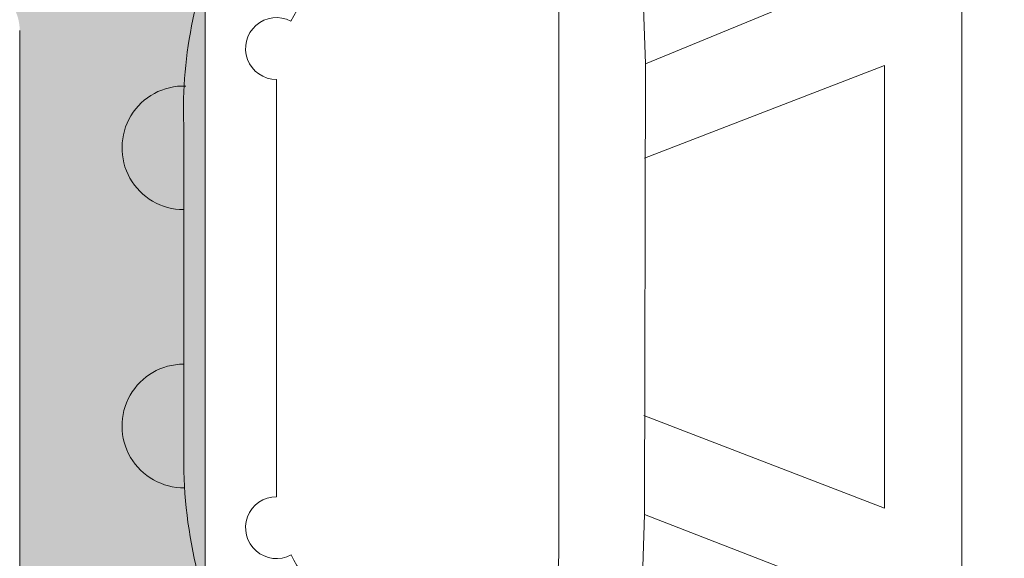
# Model space of a CAD drawing. Units: millimetres. Extents: x 4785 to 5205, y 919 to 1216.
# Drawn here: x 4855 to 4858, y 979 to 981 of the extents above; entities that cross this region are included whole.
import ezdxf

# ---------------------------------------------------------------- set-up
doc = ezdxf.new("R2010")
doc.units = ezdxf.units.MM
doc.layers.get('0').update_dxf_attribs({"lineweight": 9})
doc.layers.add('SOMBREADOS', color=18, linetype='Continuous')

# ---------------------------------------------------------------- blocks, each defined once
blk = doc.blocks.new('GOMA_BURLETE')
at = {"color": 8}
for points in [[(-1.472919721213202, 2.054195068453737), (1.443502260699006, 2.048405271739284), (4.355181330467985, 2.151237714472699, 0.5038740636927062), (4.522767829269925, 2.508554592278414, 0.2087266245912644), (2.38020253890909, 4.756547198677254, 0.1223237116826343), (1.046160338790743, 5.037552838157353), (-1.053601771652665, 5.037552838157353, 0.1243044078059908), (-2.506693320936846, 4.700650705074623, 0.185991296435524), (-4.522784933946696, 2.508550498542719, 0.4498967206181349), (-4.382084036112701, 2.148208587449518)], [(1.758815649508961, 2.608367188741795), (3.656439813832093, 2.699294102201747, 0.0280760742365218), (3.194038177306993, 3.228216951124522, 1.024253037905779), (2.754473199864607, 3.63635415619683, 0.0502005917293736), (1.719573099399441, 4.344521582374, 1.27672729482966), (1.3425273837006, 4.437552838157898), (-1.358001230891659, 4.437552838157898, 1.281770625129651), (-1.734329930319745, 4.343169631186356, 0.0490098372494718), (-2.755368972030282, 3.636881514927155, 1.023914585847811), (-3.194112364114062, 3.227854324916735, 0.027661329759713), (-3.655782492709931, 2.699203437219695), (-1.735101842744825, 2.609477937192424), (1.758815649508961, 2.608367188741795)]]:
    blk.add_lwpolyline(points, format="xyb", close=True, dxfattribs=at)
blk.add_lwpolyline([(1.443502260699006, 2.048405271739284), (1.999999999999546, 0.6999999999998178), (3.050000000000637, 0.6999999999998175, -1.668415902852553), (2.675834261322507, -5e-16), (-2.675834261322507, 5e-16, -1.668415902852594), (-3.049999999999727, 0.6999999999998187), (-2.000000000000455, 0.6999999999998184), (-1.472919721213202, 2.054195068453737)], format="xyb", dxfattribs=at)
blk.add_lwpolyline([(0.832839047799553, 2.055250022279324), (1.432837499146899, 0.4999999999999997), (-1.43283749914599, 0.5000000000000002), (-0.8319443001523721, 2.058589265959199)], dxfattribs=at)
for centre, start, end in [((-0.9000000000000901, 5.037552838157353), 0, 180.7391858795194), ((0.9000000000000918, 5.037552838157353), 358.1520228774052, 180)]:
    blk.add_arc(centre, 0.4, start, end, dxfattribs=at)

msp = doc.modelspace()

# ---------------------------------------------------------------- hatches: boundary and pattern name
at = {"layer": 'SOMBREADOS'}
h = msp.add_hatch(color=256, dxfattribs=at)
h.paths.add_polyline_path([(4876.991843191959, 968.2228865432633), (4876.991843191959, 962.2228865432633), (4867.991843191959, 962.2228865432633), (4867.991843191959, 968.2228865432633)], flags=16)
edge = h.paths.add_edge_path()
edge.add_arc((4869.491843191959, 959.5764399338566), 0.2500000000005095, 315.0000000000553, 360)
edge.add_line((4869.741843191959, 959.5764399338566), (4869.741843191959, 959.9728865432637))
edge.add_line((4869.741843191959, 959.9728865432637), (4868.741843191959, 959.9728865432637))
edge.add_line((4868.741843191959, 959.9728865432637), (4868.741843191959, 961.4728865432633))
edge.add_line((4868.741843191959, 961.4728865432633), (4876.741843191959, 961.4728865432633))
edge.add_line((4876.741843191959, 961.4728865432633), (4876.741843191959, 959.9728865432637))
edge.add_line((4876.741843191959, 959.9728865432637), (4875.741843191959, 959.9728865432637))
edge.add_line((4875.741843191959, 959.9728865432637), (4875.741843191959, 959.5764399338566))
edge.add_arc((4875.991843191959, 959.5764399338561), 0.2499999999995097, 179.9999999998958, 225.0000000000092)
edge.add_line((4875.815066496662, 959.3996632385599), (4876.168619887256, 959.046109847967))
edge.add_arc((4876.345396582554, 959.2228865432628), 0.2499999999996553, 224.9999999997789, 270)
edge.add_line((4876.345396582554, 958.9728865432633), (4877.591843191958, 958.9728865432633))
edge.add_arc((4877.591843191957, 959.1228865432629), 0.1499999999996362, 270, 360)
edge.add_line((4877.741843191958, 959.1228865432629), (4877.74184319196, 968.6698430424642))
edge.add_arc((4877.59184319196, 968.6698430424642), 0.1499999999999346, 0, 85.00000000000674)
edge.add_line((4877.604916553373, 968.8192722471779), (4874.991843191959, 969.0478865432631))
edge.add_line((4874.991843191959, 969.0478865432631), (4874.991843191959, 974.7228865432628))
edge.add_arc((4875.141843191959, 974.7228865432628), 0.150000000000091, 90, 180, ccw=False)
edge.add_line((4875.141843191959, 974.8728865432629), (4876.954111705165, 974.8728865432629))
edge.add_arc((4876.954111705165, 975.022886543263), 0.1499999999998636, 270, 315.0000000000077)
edge.add_line((4877.060177722343, 974.9168205260851), (4878.197909209137, 976.0545520128801))
edge.add_arc((4878.091843191957, 976.1606180300575), 0.1500000000000877, 315.0000000002456, 360)
edge.add_line((4878.241843191959, 976.1606180300575), (4878.24184319196, 981.1882542038604))
edge.add_arc((4878.091843191955, 981.1882542038572), 0.1500000000041553, 1.2159049e-09, 75.00000000115098)
edge.add_line((4878.130666048719, 981.3331430778055), (4876.080666048721, 981.882438922288))
edge.add_arc((4876.041843191955, 981.7375500483442), 0.1500000000000347, 75.00000000012541, 180.0000000001737)
edge.add_line((4875.891843191956, 981.7375500483438), (4875.891843191959, 981.420146957031))
edge.add_arc((4876.041843191959, 981.4201469570291), 0.1499999999987765, 179.9999999993052, 239.9979141890048)
edge.add_arc((4875.891833730952, 981.1603338736998), 0.1500094610026457, -1.962689566425979e-08, 59.999999337667816, ccw=False)
edge.add_line((4876.041843191955, 981.1603338736484), (4876.041843191958, 980.0728865432632))
edge.add_line((4876.041843191959, 980.0728865432632), (4876.491843191959, 980.0728865432632))
edge.add_arc((4876.49184319196, 980.2228865432633), 0.150000000000091, 269.9999999994789, 360)
edge.add_line((4876.641843191959, 980.2228865432633), (4876.641843191957, 980.915422445775))
edge.add_arc((4876.791843191957, 980.9154224457764), 0.1499999999985917, 75.00000000039881, 180.0000000005211, ccw=False)
edge.add_line((4876.830666048721, 981.0603113197187), (4877.480666048725, 980.8861443446369))
edge.add_arc((4877.441843191959, 980.7412554706937), 0.1500000000000001, 0, 75.00000000008049, ccw=False)
edge.add_line((4877.59184319196, 980.7412554706937), (4877.591843191959, 976.4298568455999))
edge.add_arc((4877.441843191959, 976.429856845599), 0.1499999999987551, -44.99999999969282, 3.474269760772586e-10, ccw=False)
edge.add_line((4877.547909209137, 976.3237908284225), (4876.897909209135, 975.6737908284219))
edge.add_arc((4876.791843191957, 975.7798568455999), 0.1500000000002534, 180, 315.0000000000614, ccw=False)
edge.add_line((4876.641843191957, 975.7798568455999), (4876.641843191959, 977.1228865432629))
edge.add_arc((4876.49184319196, 977.1228865432633), 0.1499999999987267, 359.9999999998263, 450)
edge.add_line((4876.49184319196, 977.2728865432621), (4876.191843191958, 977.272886543263))
edge.add_arc((4876.191843191958, 977.1228865432633), 0.1499999999996362, 90, 180.0000000001737)
edge.add_line((4876.041843191959, 977.1228865432629), (4876.041843191958, 975.772886543263))
edge.add_arc((4875.891843191959, 975.7728865432634), 0.1499999999996362, 269.9999999998263, 359.9999999998263, ccw=False)
edge.add_line((4875.891843191957, 975.6228865432638), (4873.091843191954, 975.6228865432629))
edge.add_arc((4873.091843191954, 975.772886543263), 0.150000000000091, 180, 270.0000000001737, ccw=False)
edge.add_line((4872.941843191953, 975.772886543263), (4872.941843191957, 977.1228865432629))
edge.add_arc((4872.791843191959, 977.1228865432633), 0.1499999999996362, 359.9999999998263, 450)
edge.add_line((4872.791843191959, 977.272886543263), (4872.491843191958, 977.2728865432621))
edge.add_arc((4872.491843191958, 977.1228865432633), 0.1499999999987267, 90, 180.0000000001737)
edge.add_line((4872.341843191958, 977.1228865432629), (4872.341843191957, 975.7798568456012))
edge.add_arc((4872.191843191958, 975.7798568456012), 0.1500000000000199, 225.0000000001458, 360, ccw=False)
edge.add_line((4872.085777174781, 975.6737908284231), (4871.435777174779, 976.323790828423))
edge.add_arc((4871.541843191957, 976.4298568456009), 0.1500000000000877, 180, 225, ccw=False)
edge.add_line((4871.391843191957, 976.4298568456009), (4871.391843191957, 980.741255470695))
edge.add_arc((4871.541843191957, 980.7412554706964), 0.1499999999987267, 105.00000000048499, 180.0000000005211, ccw=False)
edge.add_line((4871.503020335191, 980.8861443446381), (4872.15302033519, 981.0603113197187))
edge.add_arc((4872.191843191957, 980.9154224457754), 0.1500000000000374, 0, 105.00000000017121, ccw=False)
edge.add_line((4872.341843191956, 980.9154224457754), (4872.341843191957, 980.2228865432633))
edge.add_arc((4872.491843191958, 980.2228865432633), 0.150000000000091, 180, 270.0000000005211)
edge.add_line((4872.491843191959, 980.0728865432632), (4872.941843191958, 980.0728865432632))
edge.add_line((4872.941843191958, 980.0728865432632), (4872.941843191958, 981.1696961843384))
edge.add_arc((4873.09186609173, 981.1696829421214), 0.1500229003559672, 119.99999938251159, 179.9949426178198, ccw=False)
edge.add_arc((4872.941843191957, 981.4295037844461), 0.1499999999996449, 300.0050507406371, 360)
edge.add_line((4873.091843191955, 981.4295037844461), (4873.091843191956, 981.7375500483442))
edge.add_arc((4872.941843191956, 981.7375500483438), 0.1500000000005031, 1.737007e-10, 104.9999999999444)
edge.add_line((4872.90302033519, 981.8824389222875), (4870.85302033519, 981.3331430778039))
edge.add_arc((4870.891843191956, 981.1882542038604), 0.1500000000001277, 104.9999999997907, 180)
edge.add_line((4870.741843191956, 981.1882542038604), (4870.741843191959, 976.160618030058))
edge.add_arc((4870.891843191959, 976.1606180300585), 0.1500000000005457, 180.0000000001737, 225)
edge.add_line((4870.78577717478, 976.0545520128801), (4871.923508661574, 974.9168205260851))
edge.add_arc((4872.029574678752, 975.022886543263), 0.1499999999998666, 225, 270)
edge.add_line((4872.029574678752, 974.8728865432631), (4873.841843191957, 974.8728865432629))
edge.add_arc((4873.841843191957, 974.7228865432628), 0.150000000000091, 0, 90, ccw=False)
edge.add_line((4873.991843191959, 974.7228865432628), (4873.991843191959, 968.9728865432633))
edge.add_line((4873.991843191959, 968.9728865432633), (4867.241843191959, 969.0228865432634))
edge.add_arc((4867.037497106546, 969.0453974289037), 0.2055822526293016, 289.0103885542667, 353.71361045752207, ccw=False)
edge.add_line((4867.104463384264, 968.8510277289897), (4866.693854277723, 968.6994268876267))
edge.add_arc((4866.642551256225, 968.8403807807442), 0.1499999999997499, 194.0561180456164, 290.00000000012136, ccw=False)
edge.add_arc((4866.351533762687, 968.767519141629), 0.1500000000001846, 14.05611804589014, 90)
edge.add_line((4866.351533762687, 968.9175191416291), (4864.974515382702, 968.9175191416291))
edge.add_arc((4864.974515382702, 968.7675191416295), 0.1499999999998535, 89.9999999998263, 215.0000000000148)
edge.add_line((4864.851642576058, 968.6814826761768), (4865.637763227406, 967.5587860348949))
edge.add_arc((4865.760636034051, 967.6448225003471), 0.1499999999998966, 214.9999999998903, 245.0000000000425)
edge.add_line((4865.69724329479, 967.5088763322917), (4866.140127953362, 967.3023558243206))
edge.add_arc((4866.182389779536, 967.3929866030237), 0.0999999999998089, 244.9999999998445, 365.0000000000759)
edge.add_line((4866.282009249345, 967.4017021772986), (4866.274461340614, 967.4879751688652))
edge.add_arc((4866.374080810424, 967.4966907431401), 0.0999999999998713, 124.99999999994591, 185.0000000000807, ccw=False)
edge.add_line((4866.316723166789, 967.578605947569), (4867.173899892701, 968.1788075526317))
edge.add_arc((4867.231257536337, 968.0968923482026), 0.09999999999951, 109.9999999993961, 124.999999999435, ccw=False)
edge.add_arc((4867.230417053062, 968.0799057607094), 0.1158628167647774, -62.23216196235518, 106.73466260948109, ccw=False)
edge.add_arc((4867.341843191958, 967.8955327026467), 0.0999999999998031, 125.0623903764355, 180)
edge.add_line((4867.241843191959, 967.8955327026467), (4867.241843191959, 965.9078865432632))
edge.add_arc((4867.106843191958, 965.9078865432632), 0.1349999999998204, 270, 360, ccw=False)
edge.add_line((4867.106843191958, 965.7728865432634), (4866.969951924269, 965.7728865432634))
edge.add_arc((4866.969951924269, 965.8728865432629), 0.0999999999994543, 238.5999999997793, 270, ccw=False)
edge.add_line((4866.917850961085, 965.787531463536), (4866.191794783048, 966.2307180474183))
edge.add_arc((4866.091843191958, 966.2338292270599), 0.0999999999999973, 358.2171376749471, 540)
edge.add_line((4865.991843191959, 966.2338292270599), (4865.991843191959, 965.5789371424773))
edge.add_arc((4866.491843191959, 965.5789371424778), 0.4999999999999361, 180.0000000000521, 210.6177878474599)
edge.add_arc((4865.932463624258, 965.2478865432633), 0.1499999999999626, -30.617787847312, 30.61778784748691, ccw=False)
edge.add_arc((4866.491843191959, 964.9168359440494), 0.4999999999997236, 149.3822121525192, 180)
edge.add_line((4865.991843191959, 964.9168359440494), (4865.991843191959, 964.2619438594668))
edge.add_arc((4866.091843191958, 964.2619438594668), 0.1000000000001151, 180, 361.7828623250488)
edge.add_line((4866.191794783048, 964.2650550391083), (4866.917850961085, 964.7082416229907))
edge.add_arc((4866.969951924269, 964.6228865432633), 0.0999999999999064, 90, 121.4000000000681, ccw=False)
edge.add_line((4866.969951924269, 964.7228865432633), (4867.106843191958, 964.7228865432633))
edge.add_arc((4867.106843191958, 964.5878865432635), 0.1349999999999909, 0, 89.99999999990348, ccw=False)
edge.add_line((4867.241843191959, 964.5878865432635), (4867.241843191959, 962.60024038388))
edge.add_arc((4867.341843191958, 962.6002403838804), 0.0999999999998806, 180.0000000002605, 234.9376096235738)
edge.add_arc((4867.230417053062, 962.4158673258173), 0.1158628167650048, -106.73466260933299, 62.23216196235393, ccw=False)
edge.add_arc((4867.231257536337, 962.3988807383237), 0.0999999999996248, 235.00000000023022, 250.00000000020322, ccw=False)
edge.add_line((4867.173899892703, 962.3169655338947), (4866.316723166789, 962.9171671389583))
edge.add_arc((4866.374080810424, 962.9990823433875), 0.0999999999999629, 175.0000000004384, 235.00000000024488, ccw=False)
edge.add_line((4866.274461340614, 963.0077979176615), (4866.282009249345, 963.0940709092281))
edge.add_arc((4866.182389779536, 963.102786483503), 0.1000000000000527, 354.9999999999192, 475.0000000000247)
edge.add_line((4866.140127953362, 963.1934172622066), (4865.69724329479, 962.986896754235))
edge.add_arc((4865.760636034051, 962.8509505861796), 0.1499999999996304, 115.0000000000454, 144.9999999999799)
edge.add_line((4865.637763227407, 962.9369870516321), (4864.851642576058, 961.8142904103499))
edge.add_arc((4864.974515382702, 961.7282539448972), 0.1499999999997466, 144.9999999999674, 270.0000000001737)
edge.add_line((4864.974515382703, 961.5782539448974), (4866.351533762687, 961.5782539448976))
edge.add_arc((4866.351533762687, 961.7282539448977), 0.1500000000001689, 269.9999999999131, 345.9438819542466)
edge.add_arc((4866.642551256225, 961.6553923057825), 0.1499999999999561, 69.99999999999739, 165.9438819542467, ccw=False)
edge.add_line((4866.693854277723, 961.7963461989002), (4867.094189278885, 961.6497024395505))
edge.add_arc((4867.032920666573, 961.4484800341195), 0.2103432891780894, 6.663140898963377, 73.06544822552058, ccw=False)
edge.add_line((4867.241843191959, 961.4728865432633), (4867.841843191957, 961.4728865432637))
edge.add_line((4867.841843191957, 961.4728865432637), (4867.841843191957, 959.2228865432633))
edge.add_arc((4868.091843191957, 959.2228865432633), 0.25, 180, 270)
edge.add_line((4868.091843191957, 958.9728865432633), (4869.138289801365, 958.9728865432633))
edge.add_arc((4869.138289801364, 959.2228865432633), 0.25, 270.0000000001563, 314.9999999999355)
edge.add_line((4869.315066496662, 959.0461098479664), (4869.668619887256, 959.3996632385597))
edge = h.paths.add_edge_path(flags=16)
edge.add_line((4848.641843191959, 974.897886543263), (4851.066843191958, 974.897886543263))
edge.add_arc((4851.066843191958, 974.7478865432629), 0.1500000000000057, 0, 90.00000000008691, ccw=False)
edge.add_line((4851.216843191958, 974.7478865432629), (4851.216843191958, 969.1728865432631))
edge.add_arc((4851.066843191958, 969.1728865432631), 0.1500000000000909, 270, 360, ccw=False)
edge.add_line((4851.066843191958, 969.022886543263), (4848.641843191959, 969.022886543263))
edge.add_arc((4848.641843191959, 969.1728865432631), 0.150000000000091, 180, 270.0000000001737, ccw=False)
edge.add_line((4848.491843191959, 969.1728865432631), (4848.49184319196, 974.7478865432629))
edge.add_arc((4848.641843191959, 974.7478865432629), 0.1500000000000057, 90.00000000026063, 180, ccw=False)
h.paths.add_polyline_path([(4849.991843191959, 968.272886543263), (4855.991843191961, 968.272886543263), (4855.99184319196, 968.2228865432633), (4857.49184319196, 968.2228865432633), (4857.49184319196, 962.2228865432633), (4848.491843191959, 962.2228865432633), (4848.491843191959, 968.2228865432633), (4849.991843191959, 968.2228865432633)], flags=16)
edge = h.paths.add_edge_path()
edge.add_line((4847.741843191959, 981.1882542038604), (4847.741843191959, 969.2277720747784))
edge.add_arc((4847.491843191959, 969.2277720747784), 0.2500000000000315, 268.8911878722662, 360, ccw=False)
edge.add_line((4847.487005388341, 968.977818887849), (4840.237005388341, 969.1181414684943))
edge.add_arc((4840.24184319196, 969.3680946554236), 0.249999999999977, 180.0000000000114, 268.8911878722138, ccw=False)
edge.add_line((4839.99184319196, 969.3680946554236), (4839.991843191959, 980.0228865432671))
edge.add_arc((4839.991843191959, 980.3728865432672), 0.3500000000000227, 270, 450)
edge.add_line((4839.991843191959, 980.7228865432671), (4839.991843191959, 981.9728865432671))
edge.add_arc((4839.741843191959, 981.9728865432671), 0.25, 0, 90)
edge.add_line((4839.741843191959, 982.2228865432671), (4839.491843191959, 982.2228865432671))
edge.add_arc((4839.491843191959, 981.9728865432671), 0.25, 90, 180)
edge.add_line((4839.241843191959, 981.9728865432671), (4839.24184319196, 968.7228865432628))
edge.add_arc((4839.74184319196, 968.7228865432628), 0.5, 180, 270)
edge.add_line((4839.74184319196, 968.2228865432628), (4847.491843191959, 968.222886543263))
edge.add_arc((4847.491843191959, 967.972886543263), 0.25, 0, 90, ccw=False)
edge.add_line((4847.741843191959, 967.972886543263), (4847.741843191959, 959.1228865432633))
edge.add_arc((4847.891843191959, 959.1228865432638), 0.1500000000000938, 180.0000000001737, 270)
edge.add_line((4847.891843191959, 958.9728865432637), (4849.138289801367, 958.9728865432633))
edge.add_arc((4849.138289801365, 959.2228865432637), 0.2500000000006279, 270.0000000001563, 314.999999999954)
edge.add_line((4849.315066496662, 959.0461098479666), (4849.668619887256, 959.3996632385604))
edge.add_arc((4849.491843191959, 959.576439933858), 0.2500000000012198, 314.9999999999644, 360.0000000001189)
edge.add_line((4849.74184319196, 959.5764399338584), (4849.74184319196, 959.9728865432637))
edge.add_line((4849.74184319196, 959.9728865432637), (4848.74184319196, 959.9728865432637))
edge.add_line((4848.74184319196, 959.9728865432637), (4848.74184319196, 961.4728865432633))
edge.add_line((4848.74184319196, 961.4728865432633), (4856.74184319196, 961.4728865432633))
edge.add_line((4856.74184319196, 961.4728865432633), (4856.741843191959, 959.9728865432637))
edge.add_line((4856.741843191959, 959.9728865432637), (4855.741843191959, 959.9728865432637))
edge.add_line((4855.741843191959, 959.9728865432637), (4855.74184319196, 959.5764399338566))
edge.add_arc((4855.99184319196, 959.5764399338564), 0.2500000000001004, 179.999999999943, 224.9999999999228)
edge.add_line((4855.815066496663, 959.3996632385599), (4856.168619887256, 959.046109847967))
edge.add_arc((4856.345396582552, 959.2228865432642), 0.2500000000009307, 224.9999999999758, 270.0000000000521)
edge.add_line((4856.345396582554, 958.9728865432633), (4857.39184319196, 958.9728865432633))
edge.add_arc((4857.391843191959, 959.2228865432633), 0.25, 270, 360)
edge.add_line((4857.641843191959, 959.2228865432633), (4857.641843191959, 961.4728865432637))
edge.add_line((4857.641843191959, 961.4728865432637), (4858.24184319196, 961.4728865432633))
edge.add_arc((4858.452822161614, 961.4476282270139), 0.2124855481574254, 107.3569351984919, 173.1730652163158, ccw=False)
edge.add_line((4858.38943273359, 961.6504382085006), (4858.789832106195, 961.7963461989002))
edge.add_arc((4858.841135127694, 961.6553923057825), 0.1499999999998352, 14.05611804573482, 110.00000000001279, ccw=False)
edge.add_arc((4859.132152621232, 961.7282539448977), 0.1500000000000689, 194.0561180457453, 270.0000000000869)
edge.add_line((4859.132152621232, 961.5782539448976), (4860.509171001217, 961.578253944898))
edge.add_arc((4860.509171001217, 961.7282539448977), 0.149999999999634, 270, 394.9999999999258)
edge.add_line((4860.63204380786, 961.8142904103499), (4859.845923156511, 962.9369870516323))
edge.add_arc((4859.723050349869, 962.8509505861798), 0.1499999999997866, 35.00000000006239, 65.00000000001843)
edge.add_line((4859.78644308913, 962.986896754235), (4859.343558430558, 963.1934172622068))
edge.add_arc((4859.301296604383, 963.102786483503), 0.1000000000001258, 64.99999999999247, 185.0000000000775)
edge.add_line((4859.201677134573, 963.0940709092281), (4859.209225043304, 963.007797917662))
edge.add_arc((4859.109605573495, 962.9990823433873), 0.1000000000000157, -55.000000000068326, 4.999999999926615, ccw=False)
edge.add_line((4859.166963217131, 962.9171671389583), (4858.309786491217, 962.3169655338952))
edge.add_arc((4858.252428847582, 962.3988807383234), 0.0999999999990282, 290.0000000000389, 304.9999999999426, ccw=False)
edge.add_arc((4858.253269330857, 962.4158673258175), 0.1158628167648026, 117.76783803787649, 286.7346626094811, ccw=False)
edge.add_arc((4858.141843191959, 962.60024038388), 0.0999999999998996, 305.0623903764262, 360.0000000000164)
edge.add_line((4858.24184319196, 962.60024038388), (4858.24184319196, 964.5878865432635))
edge.add_arc((4858.37684319196, 964.5878865432633), 0.1349999999999909, 89.99999999990348, 179.9999999999035, ccw=False)
edge.add_line((4858.376843191961, 964.7228865432633), (4858.51373445965, 964.7228865432635))
edge.add_arc((4858.51373445965, 964.622886543264), 0.0999999999995896, 58.59999999965743, 89.99999999973949, ccw=False)
edge.add_line((4858.565835422834, 964.7082416229907), (4859.29189160087, 964.2650550391083))
edge.add_arc((4859.391843191959, 964.2619438594668), 0.0999999999998857, 178.2171376749471, 360)
edge.add_line((4859.49184319196, 964.2619438594668), (4859.49184319196, 964.9168359440494))
edge.add_arc((4858.99184319196, 964.9168359440491), 0.4999999999996695, 4.23205e-11, 30.61778784753335)
edge.add_arc((4859.551222759659, 965.2478865432633), 0.1499999999999649, 149.3822121526099, 210.6177878473902, ccw=False)
edge.add_arc((4858.99184319196, 965.5789371424773), 0.4999999999997796, 329.3822121525793, 359.9999999999968)
edge.add_line((4859.49184319196, 965.5789371424773), (4859.49184319196, 966.2338292270599))
edge.add_arc((4859.391843191959, 966.2338292270599), 0.0999999999999994, 0, 181.7828623250489)
edge.add_line((4859.29189160087, 966.2307180474183), (4858.565835422834, 965.787531463536))
edge.add_arc((4858.51373445965, 965.8728865432629), 0.0999999999994605, 270.0000000001303, 301.4000000002271, ccw=False)
edge.add_line((4858.51373445965, 965.7728865432634), (4858.376843191961, 965.7728865432632))
edge.add_arc((4858.37684319196, 965.9078865432632), 0.1349999999999625, 180.000000000012, 270.0000000000965, ccw=False)
edge.add_line((4858.24184319196, 965.9078865432632), (4858.24184319196, 967.8955327026467))
edge.add_arc((4858.141843191959, 967.8955327026467), 0.09999999999992698, 359.9999999999757, 414.9376096235786)
edge.add_arc((4858.253269330857, 968.0799057607096), 0.1158628167649473, 73.2653373904273, 242.2321619621497, ccw=False)
edge.add_arc((4858.252428847582, 968.0968923482035), 0.0999999999991198, 55.0000000002085, 70.00000000024352, ccw=False)
edge.add_line((4858.309786491216, 968.1788075526317), (4859.16696321713, 967.5786059475686))
edge.add_arc((4859.109605573495, 967.4966907431399), 0.0999999999999331, -4.999999999873921, 55.000000000051614, ccw=False)
edge.add_line((4859.209225043304, 967.4879751688652), (4859.201677134574, 967.4017021772991))
edge.add_arc((4859.301296604383, 967.3929866030237), 0.0999999999999773, 174.9999999996637, 295.0000000000437)
edge.add_line((4859.343558430557, 967.3023558243201), (4859.786443089129, 967.508876332292))
edge.add_arc((4859.723050349869, 967.6448225003469), 0.1499999999994204, 295.0000000000516, 325.0000000001622)
edge.add_line((4859.845923156512, 967.5587860348949), (4860.632043807861, 968.6814826761768))
edge.add_arc((4860.509171001218, 968.7675191416295), 0.1499999999996727, 324.9999999999732, 450.0000000000869)
edge.add_line((4860.509171001217, 968.9175191416291), (4859.132152621232, 968.9175191416291))
edge.add_arc((4859.132152621232, 968.767519141629), 0.1500000000002375, 89.99999999991316, 165.9438819542547)
edge.add_arc((4858.841135127694, 968.8403807807442), 0.1499999999996251, 249.99999999995748, 345.94388195421254, ccw=False)
edge.add_line((4858.789832106196, 968.6994268876267), (4858.39184319196, 968.8453974284312))
edge.add_arc((4858.450696469818, 969.0472643691421), 0.2102711822068037, 186.657567321385, 253.7462250304613, ccw=False)
edge.add_line((4858.24184319196, 969.022886543263), (4854.316843191958, 969.0228865432634))
edge.add_line((4854.316843191958, 969.0228865432634), (4854.316843191957, 969.5156413077318))
edge.add_line((4854.316843191958, 969.5156413077318), (4853.566843191958, 969.647886543263))
edge.add_line((4853.566843191958, 969.647886543263), (4853.566843191958, 969.022886543263))
edge.add_line((4853.566843191958, 969.022886543263), (4852.166843191959, 969.0228865432634))
edge.add_arc((4852.16684319196, 969.1728865432635), 0.1500000000000909, 180, 270, ccw=False)
edge.add_line((4852.016843191959, 969.1728865432635), (4852.016843191958, 974.7478865432629))
edge.add_arc((4852.16684319196, 974.7478865432629), 0.1500000000005457, 90, 180, ccw=False)
edge.add_line((4852.16684319196, 974.8978865432634), (4853.566843191958, 974.897886543263))
edge.add_line((4853.566843191958, 974.897886543263), (4853.566843191958, 974.397886543263))
edge.add_line((4853.566843191958, 974.397886543263), (4854.216843191959, 974.5124990807233))
edge.add_line((4854.21684319196, 974.5124990807233), (4854.216843191959, 974.9478865432627))
edge.add_line((4854.216843191958, 974.9478865432627), (4854.511090987075, 974.9478865432627))
edge.add_arc((4854.74184319196, 974.8516918451712), 0.2500000000004038, 22.630008111134316, 157.3699918888537, ccw=False)
edge.add_line((4854.972595396845, 974.9478865432627), (4855.091843191963, 974.9478865432627))
edge.add_arc((4855.091843191963, 975.0978865432628), 0.1500000000000909, 270, 360)
edge.add_line((4855.241843191962, 975.0978865432628), (4855.241843191959, 981.18825420386))
edge.add_arc((4855.091843191956, 981.18825420386), 0.1500000000018488, 3.25689e-11, 75.00000000001704)
edge.add_line((4855.130666048722, 981.3331430778051), (4853.080666048723, 981.8824389222875))
edge.add_arc((4853.041843191959, 981.7375500483442), 0.1500000000000655, 75.00000000001204, 180.0000000001791)
edge.add_line((4852.891843191959, 981.7375500483438), (4852.89184319196, 981.4201469570319))
edge.add_arc((4853.041843191961, 981.420146957033), 0.1500000000014063, 180.0000000003691, 239.9979141901672)
edge.add_arc((4852.891833730955, 981.1603338736993), 0.1500094610028236, -1.944238192663761e-08, 59.999999337754616, ccw=False)
edge.add_line((4853.041843191959, 981.1603338736484), (4853.041843191959, 980.0728865432632))
edge.add_line((4853.041843191959, 980.0728865432632), (4853.491843191959, 980.0728865432632))
edge.add_arc((4853.49184319196, 980.2228865432628), 0.1499999999996362, 269.9999999998263, 359.9999999999999)
edge.add_line((4853.641843191959, 980.2228865432628), (4853.641843191958, 980.915422445775))
edge.add_arc((4853.791843191959, 980.915422445775), 0.1499999999997749, 75.00000000007071, 180.000000000038, ccw=False)
edge.add_line((4853.830666048723, 981.0603113197183), (4854.530666048724, 980.8727468850161))
edge.add_arc((4854.491843191959, 980.7278580110728), 0.1500000000000558, -1.6427748050773516e-11, 75.000000000012, ccw=False)
edge.add_line((4854.641843191959, 980.7278580110726), (4854.641843191958, 975.772886543263))
edge.add_arc((4854.491843191959, 975.772886543263), 0.1500000000000909, 270, 360, ccw=False)
edge.add_line((4854.491843191959, 975.6228865432629), (4853.79184319196, 975.6228865432629))
edge.add_arc((4853.79184319196, 975.7728865432625), 0.1499999999996334, 179.9999999998263, 270, ccw=False)
edge.add_line((4853.641843191959, 975.772886543263), (4853.641843191958, 977.1228865432638))
edge.add_arc((4853.491843191959, 977.1228865432633), 0.1499999999996391, 1.736965e-10, 90.00000000104222)
edge.add_line((4853.491843191957, 977.272886543263), (4853.19184319196, 977.272886543263))
edge.add_arc((4853.191843191959, 977.1228865432624), 0.1500000000005457, 89.99999999982631, 180)
edge.add_line((4853.041843191959, 977.1228865432624), (4853.041843191959, 975.772886543263))
edge.add_arc((4852.891843191959, 975.7728865432625), 0.1499999999996334, -90, 1.737134880386293e-10, ccw=False)
edge.add_line((4852.891843191959, 975.6228865432629), (4850.091843191959, 975.6228865432629))
edge.add_arc((4850.091843191958, 975.7728865432625), 0.1499999999996618, 179.9999999998155, 270.0000000001737, ccw=False)
edge.add_line((4849.941843191959, 975.772886543263), (4849.941843191959, 977.1228865432633))
edge.add_arc((4849.79184319196, 977.1228865432629), 0.1500000000000938, 1.736965e-10, 90)
edge.add_line((4849.79184319196, 977.272886543263), (4849.49184319196, 977.272886543263))
edge.add_arc((4849.49184319196, 977.1228865432633), 0.149999999999639, 89.99999999982631, 179.9999999998263)
edge.add_line((4849.34184319196, 977.1228865432638), (4849.341843191959, 975.772886543263))
edge.add_arc((4849.191843191959, 975.7728865432625), 0.1499999999996334, -90, 1.737134880386293e-10, ccw=False)
edge.add_line((4849.191843191959, 975.6228865432629), (4848.541843191959, 975.6228865432629))
edge.add_arc((4848.541843191959, 975.7728865432625), 0.1499999999996362, 180.0000000000001, 270.0000000001737, ccw=False)
edge.add_line((4848.391843191959, 975.7728865432625), (4848.391843191959, 980.741255470695))
edge.add_arc((4848.541843191959, 980.741255470695), 0.1499999999996838, 105.0000000000287, 180, ccw=False)
edge.add_line((4848.503020335193, 980.8861443446381), (4849.153020335194, 981.0603113197183))
edge.add_arc((4849.191843191959, 980.915422445775), 0.1500000000000606, 1.0913936421275139e-11, 105.0000000001684, ccw=False)
edge.add_line((4849.34184319196, 980.915422445775), (4849.34184319196, 980.2228865432633))
edge.add_arc((4849.49184319196, 980.2228865432633), 0.1500000000000909, 180, 270)
edge.add_line((4849.49184319196, 980.0728865432632), (4849.941843191958, 980.0728865432632))
edge.add_line((4849.941843191958, 980.0728865432632), (4849.941843191959, 981.1696961635014))
edge.add_arc((4850.091866091733, 981.169682942121), 0.1500229003559346, 119.99999938252239, 179.9949505755815, ccw=False)
edge.add_arc((4849.941843191958, 981.4295037844458), 0.14999999999984, 300.0050507406688, 359.9999999999242)
edge.add_line((4850.091843191958, 981.4295037844456), (4850.091843191959, 981.7375500483438))
edge.add_arc((4849.941843191958, 981.7375500483433), 0.1500000000005829, 1.845549e-10, 104.9999999999332)
edge.add_line((4849.903020335194, 981.8824389222873), (4847.853020335194, 981.3331430778037))
edge.add_arc((4847.891843191959, 981.1882542038602), 0.1499999999999436, 104.9999999997321, 179.9999999999241)

# ---------------------------------------------------------------- linework, layer by layer
for p, q in [((4855.241843191962, 975.0978865432628), (4855.241843191959, 981.18825420386)), ((4854.641843191959, 980.7278580110726), (4854.641843191959, 975.772886543263))]:
    msp.add_line(p, q)

# ---------------------------------------------------------------- block references
at = {"xscale": 0.5, "yscale": 0.5, "zscale": 0.5, "rotation": 90}
msp.add_blockref('GOMA_BURLETE', (4857.691843191959, 979.8978865432625), dxfattribs=at)

doc.saveas('drawing.dxf')
